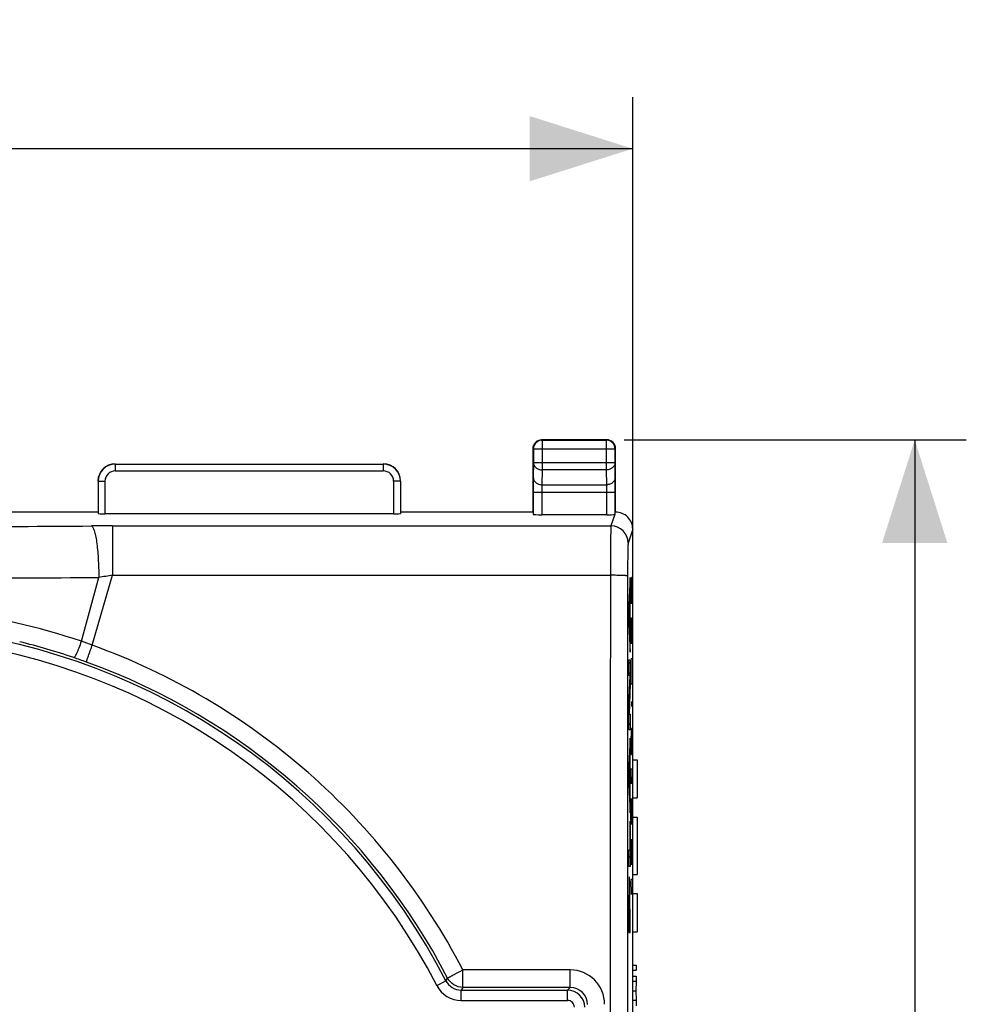
# Model space of a CAD drawing. Units: millimetres. Extents: x -90 to 32, y -24 to 47.
# Drawn here: x 4 to 32, y 8 to 37 of the extents above; entities that cross this region are included whole.
import ezdxf

# ---------------------------------------------------------------- set-up
doc = ezdxf.new("R2010")
doc.units = ezdxf.units.MM
doc.header["$LTSCALE"] = 23.1
doc.layers.get('0').update_dxf_attribs({"linetype": 'CONTINUOUS'})
doc.layers.add('ASSI', color=7, linetype='CONTINUOUS')
doc.layers.add('CURVE', color=7, linetype='CONTINUOUS')
doc.styles.get("Standard").update_dxf_attribs({"font": 'txt', "width": 0.8})
doc.dimstyles.new('DIMSTYLE_1', dxfattribs={"dimtxt": 3, "dimasz": 3, "dimexe": 1.5, "dimexo": 0.5, "dimgap": 0.75, "dimtad": 1, "dimtxsty": 'STANDARD', "dimblk": '_FILLED', "dimblk1": '_FILLED', "dimblk2": '_FILLED', "dimcen": 0.09, "dimazin": 2, "dimtfac": 1, "dimtofl": 0, "dimtmove": 0, "dimatfit": 3, "dimldrblk": '_FILLED', "dimfxl": 1, "dimtolj": 1, "dimarcsym": 0})

# ---------------------------------------------------------------- blocks, each defined once
blk = doc.blocks.new('_FILLED')
at = {"color": 0, "linetype": 'BYBLOCK'}
blk.add_solid([(0, 0), (-1, 0.3167), (-1, -0.3167)], dxfattribs=at)
blk = doc.blocks.new('*D2')
at = {"color": 7, "linetype": 'CONTINUOUS'}
for p, q in [((-22.5, 14.958), (-22.5, 34.463)), ((22.3, 14.958), (22.3, 34.463)), ((-22.5, 32.963), (-0.1, 32.963)), ((22.3, 32.963), (-0.1, 32.963))]:
    blk.add_line(p, q, dxfattribs=at)
at = {"color": 7, "linetype": 'CONTINUOUS', "xscale": 3, "yscale": 3, "zscale": 3, "rotation": 180}
blk.add_blockref('_FILLED', (-22.5, 32.963), dxfattribs=at)
at = {"color": 7, "linetype": 'CONTINUOUS', "xscale": 3, "yscale": 3, "zscale": 3}
blk.add_blockref('_FILLED', (22.3, 32.963), dxfattribs=at)
at = {"color": 7, "linetype": 'CONTINUOUS', "insert": (-0.1, 36.713), "char_height": 3, "width": 13.17857, "attachment_point": 2, "line_spacing_factor": 0.9}
blk.add_mtext('{\\ftxt;\\W0.0001;\\H0.0001;\\~}{\\ftxt;\\W2.9285714286;\\H3.0; }{\\ftxt;\\W0.0001;\\H0.0001;\\~}', dxfattribs=at)
blk = doc.blocks.new('*D3')
at = {"color": 7, "linetype": 'CONTINUOUS'}
for p, q in [((22.05, 24.5), (32, 24.5)), ((30.5, 24.5), (30.5, 0)), ((30.5, -24.5), (30.5, 0)), ((22.05, -24.5), (32, -24.5))]:
    blk.add_line(p, q, dxfattribs=at)
at = {"color": 7, "linetype": 'CONTINUOUS', "xscale": 3, "yscale": 3, "zscale": 3}
for p, rotation in [((30.5, 24.5), 90), ((30.5, -24.5), 270)]:
    blk.add_blockref('_FILLED', p, dxfattribs=dict(at, rotation=rotation))
at = {"color": 7, "linetype": 'CONTINUOUS', "insert": (26.75, 0), "char_height": 3, "width": 7.07143, "attachment_point": 2, "rotation": 90, "line_spacing_factor": 0.9}
blk.add_mtext('{\\ftxt;\\W0.0001;\\H0.0001;\\~}{\\ftxt;\\W1.5714285714;\\H3.0; }{\\ftxt;\\W0.0001;\\H0.0001;\\~}', dxfattribs=at)

msp = doc.modelspace()

# ---------------------------------------------------------------- linework, layer by layer
at = {"color": 250, "linetype": 'CONTINUOUS'}
for p, q in [((19.636, 24.487), (19.662, 24.488)), ((19.65, 24.5), (19.662, 24.488)), ((19.662, 24.488), (19.662, 23.628)), ((21.538, 24.488), (21.55, 24.5)), ((21.538, 23.628), (21.538, 24.488)), ((21.564, 24.487), (21.538, 24.488)), ((19.4, 24.25), (19.412, 24.238)), ((19.412, 24.238), (21.788, 24.238)), ((21.788, 24.238), (21.8, 24.25)), ((21.788, 24.238), (21.788, 24.24)), ((7.254, 23.796), (7.254, 23.596)), ((15.046, 23.796), (15.046, 23.596)), ((19.412, 23.844), (19.408, 23.411)), ((19.412, 23.844), (21.788, 23.844)), ((21.792, 23.411), (21.788, 23.844)), ((7.254, 23.596), (15.046, 23.596)), ((19.662, 23.628), (19.658, 23.195)), ((21.538, 23.628), (19.662, 23.628)), ((21.542, 23.195), (21.538, 23.628)), ((6.754, 23.296), (6.954, 23.296)), ((6.954, 23.296), (6.954, 22.348)), ((15.346, 23.296), (15.346, 22.348)), ((15.546, 23.296), (15.346, 23.296)), ((19.658, 23.195), (21.542, 23.195)), ((19.407, 22.978), (21.793, 22.978)), ((19.657, 22.978), (19.657, 22.321)), ((21.543, 22.321), (21.543, 22.978)), ((21.777, 22.33), (21.667, 21.999)), ((7.172, 21.999), (7.172, 20.562)), ((7.172, 21.999), (21.667, 21.999)), ((22.3, 21.899), (22.167, 21.499)), ((6.27, 18.643), (6.774, 20.499)), ((6.582, 18.529), (7.172, 20.562)), ((7.172, 20.562), (21.65, 20.562)), ((20.482, 9.091), (17.361, 9.091)), ((17.361, 8.582), (17.361, 9.091)), ((20.482, 8.582), (20.482, 9.091)), ((16.602, 8.635), (16.869, 8.773)), ((16.869, 8.773), (16.918, 8.851)), ((17.361, 8.582), (17.313, 8.503)), ((17.313, 8.203), (17.313, 8.503)), ((20.403, 8.503), (20.482, 8.582)), ((20.403, 8.203), (20.403, 8.503)), ((17.313, 8.203), (20.403, 8.203))]:
    msp.add_line(p, q, dxfattribs=at)
at = {"color": 7, "linetype": 'CONTINUOUS'}
for p, q in [((21.55, 24.5), (19.65, 24.5)), ((19.662, 24.488), (21.538, 24.488)), ((19.4, 22.4), (19.4, 24.25)), ((19.412, 24.238), (19.412, 23.844)), ((21.788, 23.844), (21.788, 24.238)), ((21.8, 22.4), (21.8, 24.25)), ((7.254, 23.796), (15.046, 23.796)), ((6.754, 23.296), (6.754, 22.358)), ((15.546, 23.296), (15.546, 22.358)), ((19.407, 22.978), (19.407, 22.334)), ((21.793, 22.334), (21.793, 22.978)), ((6.75, 22.4), (2.9, 22.4)), ((15.346, 22.348), (6.954, 22.348)), ((19.4, 22.4), (15.55, 22.4)), ((21.543, 22.321), (19.657, 22.321)), ((22.3, -21.9), (22.3, 21.9)), ((22.3, 15.201), (22.433, 15.201)), ((22.433, 15.201), (22.433, 14.09)), ((22.3, 14.09), (22.433, 14.09)), ((22.3, 13.535), (22.433, 13.535)), ((22.433, 13.535), (22.433, 11.868)), ((22.3, 11.868), (22.433, 11.868)), ((22.3, 11.312), (22.433, 11.312)), ((22.433, 11.312), (22.433, 10.201)), ((22.3, 10.201), (22.433, 10.201)), ((22.3, 9.233), (22.401, 9.233)), ((22.401, 9.233), (22.401, 9.08)), ((22.3, 9.08), (22.401, 9.08)), ((22.3, 8.912), (22.401, 8.912)), ((22.401, 8.912), (22.401, 8.761)), ((22.3, 8.761), (22.401, 8.761)), ((22.401, 8.761), (22.39, 8.482)), ((17.313, 8.503), (20.403, 8.503)), ((20.482, 8.582), (17.361, 8.582)), ((22.3, 8.482), (22.39, 8.482)), ((22.39, 8.482), (22.401, 8.209)), ((22.3, 8.209), (22.401, 8.209)), ((22.401, 8.209), (22.401, 8.047))]:
    msp.add_line(p, q, dxfattribs=at)
for centre, radius, start, end in [((19.662, 24.238), 0.25, 95.8532, 180.0004), ((19.649, 24.251), 0.249, 109.8536, 160.1464), ((21.538, 24.238), 0.25, 0.2991, 84.1476), ((21.551, 24.251), 0.249, 19.8536, 70.1464), ((7.25, 23.3), 0.5, 90.0008, 179.9992), ((15.05, 23.3), 0.5, 0.0008, 89.9992), ((21.8, 21.9), 0.5, 359.9029, 90.0133), ((-0.1, 0), 19.103, 27.339, 83.2466), ((-0.09, 0.094), 19.088, 71.2484, 76.1674)]:
    msp.add_arc(centre, radius, start, end, dxfattribs=at)
at = {"color": 250, "linetype": 'CONTINUOUS'}
for centre, radius, start, end in [((7.254, 23.296), 0.5, 90.0008, 179.9992), ((15.046, 23.296), 0.5, 0.0008, 89.9992), ((7.254, 23.296), 0.3, 89.9999, 180.0001), ((15.046, 23.296), 0.3, 359.9999, 90.0001), ((1.191, 749.581), 727.605, 270.091196, 270.42315), ((7.171, -60.021), 82.02, 89.99912, 90.42383), ((21.667, 21.499), 0.5, 0.0993, 89.9754), ((1.191, 805.914), 785.435, 270.086755, 270.407276), ((11.737, -9.126), 30.037, 98.7401, 99.5091), ((-0.106, -0.381), 20.064, 71.4721, 82.8806), ((-0.1, 0), 18.803, 27.339, 83.0003), ((1.68, 5.481), 13.939, 69.4097, 70.7755), ((-0.507, -1.136), 20.386, 70.1582, 71.2496), ((-0.099, -0.003), 19.183, 27.4907, 70.1588), ((20.482, 8.091), 1.001, 359.9832, 89.9734), ((17.313, 9.003), 0.8, 207.3387, 270), ((20.403, 8.003), 0.5, 0.006, 89.994), ((20.482, 8.082), 0.5, 0.0223, 90.0134), ((20.403, 8.003), 0.2, 359.9992, 90.0008)]:
    msp.add_arc(centre, radius, start, end, dxfattribs=at)
at = {"color": 7, "linetype": 'CONTINUOUS'}
for centre, major_axis, ratio, start_param, end_param in [((6.954, 22.358), (0.2, 0), 0.052408, -3.136357, -1.570796), ((15.346, 22.358), (0.2, 0), 0.052408, -1.570796, -0.005236), ((19.657, 22.334), (0.25, 0), 0.052408, -3.136357, -1.570796), ((21.543, 22.334), (0.25, 0), 0.052408, -1.570796, -0.364746), ((22.296, 14.559), (0, 0.5), 0.008727, -1.697493, -1.570796)]:
    msp.add_ellipse(centre, major_axis=major_axis, ratio=ratio, start_param=start_param, end_param=end_param, dxfattribs=at)
for points in [[(19.4, 24.25), (19.4, 24.279), (19.405, 24.308), (19.415, 24.335)], [(19.565, 24.485), (19.592, 24.495), (19.621, 24.5), (19.65, 24.5)], [(21.635, 24.485), (21.608, 24.495), (21.579, 24.5), (21.55, 24.5)], [(21.8, 24.25), (21.8, 24.279), (21.795, 24.308), (21.785, 24.335)]]:
    msp.add_open_spline(points, degree=3, dxfattribs=at)
at = {"color": 250, "linetype": 'CONTINUOUS'}
for points, knots in [([(19.412, 23.844), (19.412, 23.816), (19.426, 23.757), (19.483, 23.686), (19.565, 23.639), (19.629, 23.628), (19.662, 23.628)], [0, 0, 0, 0, 0.233173, 0.476674, 0.733812, 1, 1, 1, 1]), ([(21.788, 23.844), (21.788, 23.816), (21.774, 23.757), (21.717, 23.686), (21.635, 23.639), (21.571, 23.628), (21.538, 23.628)], [0, 0, 0, 0, 0.233174, 0.476704, 0.733826, 1, 1, 1, 1]), ([(19.408, 23.411), (19.408, 23.385), (19.407, 23.24), (19.407, 23.096), (19.407, 22.978)], [0, 0, 0, 0, 0.183538, 1, 1, 1, 1]), ([(19.408, 23.411), (19.408, 23.383), (19.422, 23.325), (19.479, 23.253), (19.562, 23.206), (19.626, 23.195), (19.658, 23.195)], [0, 0, 0, 0, 0.232941, 0.476636, 0.734077, 1, 1, 1, 1]), ([(19.658, 23.195), (19.658, 23.182), (19.657, 23.109), (19.657, 23.037), (19.657, 22.978)], [0, 0, 0, 0, 0.183545, 1, 1, 1, 1]), ([(21.792, 23.411), (21.792, 23.383), (21.778, 23.325), (21.721, 23.253), (21.638, 23.206), (21.574, 23.195), (21.542, 23.195)], [0, 0, 0, 0, 0.232941, 0.476636, 0.734077, 1, 1, 1, 1]), ([(21.543, 22.978), (21.543, 23), (21.543, 23.072), (21.543, 23.144), (21.542, 23.195)], [0, 0, 0, 0, 0.298958, 1, 1, 1, 1]), ([(21.793, 22.978), (21.793, 23.021), (21.793, 23.166), (21.793, 23.31), (21.792, 23.411)], [0, 0, 0, 0, 0.29896, 1, 1, 1, 1]), ([(6.565, 21.996), (6.572, 21.994), (6.588, 21.981), (6.607, 21.952), (6.626, 21.911), (6.653, 21.832), (6.682, 21.705), (6.713, 21.52), (6.738, 21.298), (6.764, 20.954), (6.773, 20.684), (6.774, 20.499)], [0, 0, 0, 0, 0.015923, 0.03802, 0.067384, 0.104332, 0.20044, 0.324076, 0.471172, 0.636778, 1, 1, 1, 1]), ([(21.667, 21.999), (21.666, 21.994), (21.665, 21.981), (21.663, 21.955), (21.662, 21.916), (21.66, 21.865), (21.659, 21.803), (21.657, 21.699), (21.655, 21.544), (21.653, 21.332), (21.652, 21.093), (21.651, 20.833), (21.65, 20.654), (21.65, 20.562)], [0, 0, 0, 0, 0.009549, 0.027864, 0.054814, 0.090186, 0.133652, 0.184868, 0.308711, 0.457499, 0.626138, 0.809158, 1, 1, 1, 1]), ([(22.167, 21.499), (22.166, 21.496), (22.165, 21.488), (22.163, 21.47), (22.162, 21.444), (22.16, 21.394), (22.157, 21.313), (22.155, 21.196), (22.153, 21.055), (22.151, 20.895), (22.15, 20.722), (22.15, 20.603), (22.15, 20.542)], [0, 0, 0, 0, 0.009631, 0.02798, 0.054947, 0.090327, 0.18501, 0.308836, 0.457599, 0.626206, 0.809192, 1, 1, 1, 1]), ([(21.65, 20.562), (21.648, 17.136), (21.64, 3.428), (21.643, -10.281), (21.65, -20.562)], [0, 0, 0, 0, 0.249947, 1, 1, 1, 1]), ([(22.15, 20.542), (22.15, 20.543), (22.145, 20.544), (22.138, 20.546), (22.125, 20.548), (22.108, 20.55), (22.087, 20.552), (22.051, 20.554), (21.996, 20.557), (21.922, 20.559), (21.837, 20.561), (21.745, 20.562), (21.682, 20.562), (21.65, 20.562)], [0, 0, 0, 0, 0.007533, 0.023757, 0.048933, 0.082966, 0.125642, 0.176507, 0.300717, 0.451146, 0.622291, 0.807925, 1, 1, 1, 1]), ([(22.15, 20.542), (22.148, 17.119), (22.14, 3.424), (22.143, -10.27), (22.15, -20.542)], [0, 0, 0, 0, 0.249947, 1, 1, 1, 1]), ([(6.046, 18.169), (6.051, 18.168), (6.066, 18.179), (6.085, 18.204), (6.11, 18.248), (6.139, 18.306), (6.171, 18.378), (6.216, 18.49), (6.249, 18.58), (6.27, 18.643)], [0, 0, 0, 0, 0.030549, 0.091905, 0.186159, 0.310267, 0.459847, 0.629268, 1, 1, 1, 1]), ([(6.412, 18.041), (6.412, 18.041), (6.412, 18.042), (6.413, 18.044), (6.414, 18.047), (6.415, 18.054), (6.419, 18.065), (6.424, 18.081), (6.431, 18.102), (6.44, 18.127), (6.45, 18.156), (6.465, 18.201), (6.487, 18.265), (6.517, 18.348), (6.549, 18.437), (6.571, 18.498), (6.582, 18.529)], [0, 0, 0, 0, 0.001741, 0.005831, 0.012293, 0.021111, 0.045728, 0.079494, 0.122156, 0.173212, 0.232099, 0.298253, 0.449832, 0.622058, 0.80829, 1, 1, 1, 1]), ([(17.361, 9.091), (16.799, 10.174), (15.468, 12.24), (12.936, 14.911), (9.953, 17.069), (7.73, 18.115), (6.582, 18.529)], [0, 0, 0, 0, 0.250007, 0.499992, 0.749983, 1, 1, 1, 1]), ([(16.918, 8.851), (16.918, 8.852), (16.919, 8.853), (16.92, 8.854), (16.923, 8.856), (16.929, 8.859), (16.938, 8.865), (16.953, 8.873), (16.972, 8.884), (16.994, 8.896), (17.02, 8.91), (17.06, 8.932), (17.118, 8.963), (17.194, 9.004), (17.276, 9.047), (17.333, 9.076), (17.361, 9.091)], [0, 0, 0, 0, 0.001804, 0.005898, 0.012334, 0.021105, 0.045571, 0.079128, 0.121533, 0.172302, 0.230895, 0.296771, 0.447938, 0.620122, 0.806906, 1, 1, 1, 1]), ([(16.869, 8.773), (16.91, 8.693), (17.04, 8.553), (17.223, 8.503), (17.313, 8.503)], [0, 0, 0, 0, 0.500048, 1, 1, 1, 1]), ([(17.361, 8.582), (17.272, 8.582), (17.089, 8.633), (16.959, 8.772), (16.918, 8.851)], [0, 0, 0, 0, 0.5, 1, 1, 1, 1])]:
    msp.add_open_spline(points, degree=3, knots=knots, dxfattribs=at)
at = {"color": 7, "linetype": 'CONTINUOUS'}
msp.add_open_spline([(21.793, 22.334), (21.793, 22.334), (21.792, 22.333), (21.786, 22.331), (21.781, 22.33), (21.777, 22.33)], degree=3, knots=[0, 0, 0, 0, 0.09314, 0.285121, 1, 1, 1, 1], dxfattribs=at)
at = {"layer": 'ASSI', "color": 250, "linetype": 'CONTINUOUS'}
for p, q in [((19.636, 24.487), (19.662, 24.488)), ((19.65, 24.5), (19.662, 24.488)), ((19.662, 24.488), (19.662, 23.628)), ((21.538, 24.488), (21.55, 24.5)), ((21.538, 23.628), (21.538, 24.488)), ((21.564, 24.487), (21.538, 24.488)), ((19.4, 24.25), (19.412, 24.238)), ((19.412, 24.238), (21.788, 24.238)), ((21.788, 24.238), (21.8, 24.25)), ((21.788, 24.238), (21.788, 24.24)), ((7.254, 23.796), (7.254, 23.596)), ((15.046, 23.796), (15.046, 23.596)), ((19.412, 23.844), (19.408, 23.411)), ((19.412, 23.844), (21.788, 23.844)), ((21.792, 23.411), (21.788, 23.844)), ((7.254, 23.596), (15.046, 23.596)), ((19.662, 23.628), (19.658, 23.195)), ((21.538, 23.628), (19.662, 23.628)), ((21.542, 23.195), (21.538, 23.628)), ((6.754, 23.296), (6.954, 23.296)), ((6.954, 23.296), (6.954, 22.348)), ((15.346, 23.296), (15.346, 22.348)), ((15.546, 23.296), (15.346, 23.296)), ((19.658, 23.195), (21.542, 23.195)), ((19.407, 22.978), (21.793, 22.978)), ((19.657, 22.978), (19.657, 22.321)), ((21.543, 22.321), (21.543, 22.978)), ((21.777, 22.33), (21.667, 21.999)), ((7.172, 21.999), (7.172, 20.562)), ((7.172, 21.999), (21.667, 21.999)), ((22.3, 21.899), (22.167, 21.499)), ((6.27, 18.643), (6.774, 20.499)), ((6.582, 18.529), (7.172, 20.562)), ((7.172, 20.562), (21.65, 20.562)), ((20.482, 9.091), (17.361, 9.091)), ((17.361, 8.582), (17.361, 9.091)), ((20.482, 8.582), (20.482, 9.091)), ((16.602, 8.635), (16.869, 8.773)), ((16.869, 8.773), (16.918, 8.851)), ((17.361, 8.582), (17.313, 8.503)), ((17.313, 8.203), (17.313, 8.503)), ((20.403, 8.503), (20.482, 8.582)), ((20.403, 8.203), (20.403, 8.503)), ((17.313, 8.203), (20.403, 8.203))]:
    msp.add_line(p, q, dxfattribs=at)
at = {"layer": 'ASSI', "color": 7, "linetype": 'CONTINUOUS'}
for p, q in [((21.55, 24.5), (19.65, 24.5)), ((19.662, 24.488), (21.538, 24.488)), ((19.4, 22.4), (19.4, 24.25)), ((19.412, 24.238), (19.412, 23.844)), ((21.788, 23.844), (21.788, 24.238)), ((21.8, 22.4), (21.8, 24.25)), ((7.254, 23.796), (15.046, 23.796)), ((6.754, 23.296), (6.754, 22.358)), ((15.546, 23.296), (15.546, 22.358)), ((19.407, 22.978), (19.407, 22.334)), ((21.793, 22.334), (21.793, 22.978)), ((6.75, 22.4), (2.9, 22.4)), ((15.346, 22.348), (6.954, 22.348)), ((19.4, 22.4), (15.55, 22.4)), ((21.543, 22.321), (19.657, 22.321)), ((22.3, -21.9), (22.3, 21.9)), ((17.313, 8.503), (20.403, 8.503)), ((20.482, 8.582), (17.361, 8.582))]:
    msp.add_line(p, q, dxfattribs=at)
for centre, radius, start, end in [((19.662, 24.238), 0.25, 95.8532, 180.0004), ((19.649, 24.251), 0.249, 109.8536, 160.1464), ((21.538, 24.238), 0.25, 0.2991, 84.1476), ((21.551, 24.251), 0.249, 19.8536, 70.1464), ((7.25, 23.3), 0.5, 90.0008, 179.9992), ((15.05, 23.3), 0.5, 0.0008, 89.9992), ((21.8, 21.9), 0.5, 359.9029, 90.0133), ((-0.1, 0), 19.103, 27.339, 83.2466), ((-0.09, 0.094), 19.088, 71.2484, 76.1674)]:
    msp.add_arc(centre, radius, start, end, dxfattribs=at)
at = {"layer": 'ASSI', "color": 250, "linetype": 'CONTINUOUS'}
for centre, radius, start, end in [((7.254, 23.296), 0.5, 90.0008, 179.9992), ((15.046, 23.296), 0.5, 0.0008, 89.9992), ((7.254, 23.296), 0.3, 89.9999, 180.0001), ((15.046, 23.296), 0.3, 359.9999, 90.0001), ((1.191, 749.581), 727.605, 270.091196, 270.42315), ((7.171, -60.021), 82.02, 89.99912, 90.42383), ((21.667, 21.499), 0.5, 0.0993, 89.9754), ((1.191, 805.914), 785.435, 270.086755, 270.407276), ((11.737, -9.126), 30.037, 98.7401, 99.5091), ((-0.106, -0.381), 20.064, 71.4721, 82.8806), ((-0.1, 0), 18.803, 27.339, 83.0003), ((1.68, 5.481), 13.939, 69.4097, 70.7755), ((-0.507, -1.136), 20.386, 70.1582, 71.2496), ((-0.099, -0.003), 19.183, 27.4907, 70.1588), ((20.482, 8.091), 1.001, 359.9832, 89.9734), ((17.313, 9.003), 0.8, 207.3387, 270), ((20.403, 8.003), 0.5, 0.006, 89.994), ((20.482, 8.082), 0.5, 0.0223, 90.0134), ((20.403, 8.003), 0.2, 359.9992, 90.0008)]:
    msp.add_arc(centre, radius, start, end, dxfattribs=at)
at = {"layer": 'ASSI', "color": 7, "linetype": 'CONTINUOUS'}
for centre, major_axis, start_param, end_param in [((6.954, 22.358), (0.2, 0), -3.136357, -1.570796), ((15.346, 22.358), (0.2, 0), -1.570796, -0.005236), ((19.657, 22.334), (0.25, 0), -3.136357, -1.570796), ((21.543, 22.334), (0.25, 0), -1.570796, -0.364746)]:
    msp.add_ellipse(centre, major_axis=major_axis, ratio=0.052408, start_param=start_param, end_param=end_param, dxfattribs=at)
for points in [[(19.4, 24.25), (19.4, 24.279), (19.405, 24.308), (19.415, 24.335)], [(19.565, 24.485), (19.592, 24.495), (19.621, 24.5), (19.65, 24.5)], [(21.635, 24.485), (21.608, 24.495), (21.579, 24.5), (21.55, 24.5)], [(21.8, 24.25), (21.8, 24.279), (21.795, 24.308), (21.785, 24.335)]]:
    msp.add_open_spline(points, degree=3, dxfattribs=at)
at = {"layer": 'ASSI', "color": 250, "linetype": 'CONTINUOUS'}
for points, knots in [([(19.412, 23.844), (19.412, 23.816), (19.426, 23.757), (19.483, 23.686), (19.565, 23.639), (19.629, 23.628), (19.662, 23.628)], [0, 0, 0, 0, 0.233173, 0.476674, 0.733812, 1, 1, 1, 1]), ([(21.788, 23.844), (21.788, 23.816), (21.774, 23.757), (21.717, 23.686), (21.635, 23.639), (21.571, 23.628), (21.538, 23.628)], [0, 0, 0, 0, 0.233174, 0.476704, 0.733826, 1, 1, 1, 1]), ([(19.408, 23.411), (19.408, 23.385), (19.407, 23.24), (19.407, 23.096), (19.407, 22.978)], [0, 0, 0, 0, 0.183538, 1, 1, 1, 1]), ([(19.408, 23.411), (19.408, 23.383), (19.422, 23.325), (19.479, 23.253), (19.562, 23.206), (19.626, 23.195), (19.658, 23.195)], [0, 0, 0, 0, 0.232941, 0.476636, 0.734077, 1, 1, 1, 1]), ([(19.658, 23.195), (19.658, 23.182), (19.657, 23.109), (19.657, 23.037), (19.657, 22.978)], [0, 0, 0, 0, 0.183545, 1, 1, 1, 1]), ([(21.792, 23.411), (21.792, 23.383), (21.778, 23.325), (21.721, 23.253), (21.638, 23.206), (21.574, 23.195), (21.542, 23.195)], [0, 0, 0, 0, 0.232941, 0.476636, 0.734077, 1, 1, 1, 1]), ([(21.543, 22.978), (21.543, 23), (21.543, 23.072), (21.543, 23.144), (21.542, 23.195)], [0, 0, 0, 0, 0.298958, 1, 1, 1, 1]), ([(21.793, 22.978), (21.793, 23.021), (21.793, 23.166), (21.793, 23.31), (21.792, 23.411)], [0, 0, 0, 0, 0.29896, 1, 1, 1, 1]), ([(6.565, 21.996), (6.572, 21.994), (6.588, 21.981), (6.607, 21.952), (6.626, 21.911), (6.653, 21.832), (6.682, 21.705), (6.713, 21.52), (6.738, 21.298), (6.764, 20.954), (6.773, 20.684), (6.774, 20.499)], [0, 0, 0, 0, 0.015923, 0.03802, 0.067384, 0.104332, 0.20044, 0.324076, 0.471172, 0.636778, 1, 1, 1, 1]), ([(21.667, 21.999), (21.666, 21.994), (21.665, 21.981), (21.663, 21.955), (21.662, 21.916), (21.66, 21.865), (21.659, 21.803), (21.657, 21.699), (21.655, 21.544), (21.653, 21.332), (21.652, 21.093), (21.651, 20.833), (21.65, 20.654), (21.65, 20.562)], [0, 0, 0, 0, 0.009549, 0.027864, 0.054814, 0.090186, 0.133652, 0.184868, 0.308711, 0.457499, 0.626138, 0.809158, 1, 1, 1, 1]), ([(22.167, 21.499), (22.166, 21.496), (22.165, 21.488), (22.163, 21.47), (22.162, 21.444), (22.16, 21.394), (22.157, 21.313), (22.155, 21.196), (22.153, 21.055), (22.151, 20.895), (22.15, 20.722), (22.15, 20.603), (22.15, 20.542)], [0, 0, 0, 0, 0.009631, 0.02798, 0.054947, 0.090327, 0.18501, 0.308836, 0.457599, 0.626206, 0.809192, 1, 1, 1, 1]), ([(21.65, 20.562), (21.648, 17.136), (21.64, 3.428), (21.643, -10.281), (21.65, -20.562)], [0, 0, 0, 0, 0.249947, 1, 1, 1, 1]), ([(22.15, 20.542), (22.15, 20.543), (22.145, 20.544), (22.138, 20.546), (22.125, 20.548), (22.108, 20.55), (22.087, 20.552), (22.051, 20.554), (21.996, 20.557), (21.922, 20.559), (21.837, 20.561), (21.745, 20.562), (21.682, 20.562), (21.65, 20.562)], [0, 0, 0, 0, 0.007533, 0.023757, 0.048933, 0.082966, 0.125642, 0.176507, 0.300717, 0.451146, 0.622291, 0.807925, 1, 1, 1, 1]), ([(22.15, 20.542), (22.148, 17.119), (22.14, 3.424), (22.143, -10.27), (22.15, -20.542)], [0, 0, 0, 0, 0.249947, 1, 1, 1, 1]), ([(6.046, 18.169), (6.051, 18.168), (6.066, 18.179), (6.085, 18.204), (6.11, 18.248), (6.139, 18.306), (6.171, 18.378), (6.216, 18.49), (6.249, 18.58), (6.27, 18.643)], [0, 0, 0, 0, 0.030549, 0.091905, 0.186159, 0.310267, 0.459847, 0.629268, 1, 1, 1, 1]), ([(6.412, 18.041), (6.412, 18.041), (6.412, 18.042), (6.413, 18.044), (6.414, 18.047), (6.415, 18.054), (6.419, 18.065), (6.424, 18.081), (6.431, 18.102), (6.44, 18.127), (6.45, 18.156), (6.465, 18.201), (6.487, 18.265), (6.517, 18.348), (6.549, 18.437), (6.571, 18.498), (6.582, 18.529)], [0, 0, 0, 0, 0.001741, 0.005831, 0.012293, 0.021111, 0.045728, 0.079494, 0.122156, 0.173212, 0.232099, 0.298253, 0.449832, 0.622058, 0.80829, 1, 1, 1, 1]), ([(17.361, 9.091), (16.799, 10.174), (15.468, 12.24), (12.936, 14.911), (9.953, 17.069), (7.73, 18.115), (6.582, 18.529)], [0, 0, 0, 0, 0.250007, 0.499992, 0.749983, 1, 1, 1, 1]), ([(16.918, 8.851), (16.918, 8.852), (16.919, 8.853), (16.92, 8.854), (16.923, 8.856), (16.929, 8.859), (16.938, 8.865), (16.953, 8.873), (16.972, 8.884), (16.994, 8.896), (17.02, 8.91), (17.06, 8.932), (17.118, 8.963), (17.194, 9.004), (17.276, 9.047), (17.333, 9.076), (17.361, 9.091)], [0, 0, 0, 0, 0.001804, 0.005898, 0.012334, 0.021105, 0.045571, 0.079128, 0.121533, 0.172302, 0.230895, 0.296771, 0.447938, 0.620122, 0.806906, 1, 1, 1, 1]), ([(16.869, 8.773), (16.91, 8.693), (17.04, 8.553), (17.223, 8.503), (17.313, 8.503)], [0, 0, 0, 0, 0.500048, 1, 1, 1, 1]), ([(17.361, 8.582), (17.272, 8.582), (17.089, 8.633), (16.959, 8.772), (16.918, 8.851)], [0, 0, 0, 0, 0.5, 1, 1, 1, 1])]:
    msp.add_open_spline(points, degree=3, knots=knots, dxfattribs=at)
at = {"layer": 'ASSI', "color": 7, "linetype": 'CONTINUOUS'}
msp.add_open_spline([(21.793, 22.334), (21.793, 22.334), (21.792, 22.333), (21.786, 22.331), (21.781, 22.33), (21.777, 22.33)], degree=3, knots=[0, 0, 0, 0, 0.09314, 0.285121, 1, 1, 1, 1], dxfattribs=at)
at = {"layer": 'CURVE', "color": 250, "linetype": 'CONTINUOUS'}
for p, q in [((22.23, 20.5), (22.191, 19.718)), ((22.23, 20.014), (22.23, 20.5)), ((22.251, 20.393), (22.248, 20.179)), ((22.257, 20.393), (22.251, 20.393)), ((22.261, 20.179), (22.257, 20.393)), ((22.264, 20.5), (22.261, 20.286)), ((22.27, 20.5), (22.264, 20.5)), ((22.274, 20.286), (22.27, 20.5)), ((22.248, 20.179), (22.248, 20.071)), ((22.248, 20.071), (22.248, 19.75)), ((22.261, 19.75), (22.261, 20.286)), ((22.274, 19.75), (22.274, 20.286)), ((22.222, 19.852), (22.23, 20.014)), ((22.222, 18.961), (22.222, 19.852)), ((22.248, 19.75), (22.274, 19.75)), ((22.191, 19.718), (22.191, 19.144)), ((22.198, 19.419), (22.215, 19.73)), ((22.215, 19.73), (22.215, 19.085)), ((22.215, 19.085), (22.198, 19.419)), ((22.25, 19.321), (22.248, 19.214)), ((22.248, 19.214), (22.248, 18.786)), ((22.255, 18.571), (22.266, 19.321)), ((22.266, 19.321), (22.27, 19.321)), ((22.27, 19.321), (22.274, 19.107)), ((22.191, 19.144), (22.23, 18.331)), ((22.23, 18.792), (22.222, 18.961)), ((22.274, 19.107), (22.274, 18.679)), ((22.23, 18.331), (22.23, 18.792)), ((22.248, 18.786), (22.251, 18.571)), ((22.274, 18.679), (22.272, 18.571)), ((22.251, 18.571), (22.255, 18.571)), ((22.191, 18.104), (22.23, 18.104)), ((22.191, 17.652), (22.191, 18.104)), ((22.23, 18.104), (22.23, 17.418)), ((22.248, 18.143), (22.27, 18.143)), ((22.27, 18.143), (22.274, 17.929)), ((22.274, 17.929), (22.274, 17.607)), ((22.222, 17.652), (22.191, 17.652)), ((22.191, 16.788), (22.222, 17.652)), ((22.274, 17.607), (22.27, 17.393)), ((22.23, 17.418), (22.197, 16.524)), ((22.27, 17.393), (22.248, 17.393)), ((22.271, 16.893), (22.269, 16.857)), ((22.271, 16.893), (22.271, 16.893)), ((22.273, 16.857), (22.271, 16.893)), ((22.191, 16.072), (22.191, 16.788)), ((22.269, 16.857), (22.269, 16.786)), ((22.269, 16.786), (22.271, 16.75)), ((22.271, 16.75), (22.273, 16.786)), ((22.271, 16.75), (22.271, 16.75)), ((22.273, 16.786), (22.273, 16.857)), ((22.197, 16.524), (22.23, 16.524)), ((22.23, 16.524), (22.23, 16.072)), ((22.23, 16.072), (22.191, 16.072)), ((22.255, 16.107), (22.251, 16)), ((22.266, 16.107), (22.255, 16.107)), ((22.27, 16), (22.266, 16.107)), ((22.23, 15.825), (22.191, 15.043)), ((22.23, 15.339), (22.23, 15.825)), ((22.251, 16), (22.248, 15.786)), ((22.248, 15.786), (22.248, 15.679)), ((22.274, 15.786), (22.27, 16)), ((22.274, 15.679), (22.274, 15.786)), ((22.248, 15.679), (22.251, 15.464)), ((22.251, 15.464), (22.255, 15.357)), ((22.266, 15.357), (22.27, 15.464)), ((22.27, 15.464), (22.274, 15.679)), ((22.222, 15.177), (22.23, 15.339)), ((22.222, 14.286), (22.222, 15.177)), ((22.255, 15.357), (22.266, 15.357)), ((22.191, 15.043), (22.191, 14.47)), ((22.198, 14.744), (22.215, 15.056)), ((22.215, 15.056), (22.215, 14.411)), ((22.274, 14.929), (22.248, 14.929)), ((22.248, 14.929), (22.255, 14.5)), ((22.215, 14.411), (22.198, 14.744)), ((22.191, 14.47), (22.23, 13.657)), ((22.23, 14.118), (22.222, 14.286)), ((22.23, 13.657), (22.23, 14.118)), ((22.248, 13.857), (22.251, 14.071)), ((22.251, 14.071), (22.255, 14.071)), ((22.255, 14.071), (22.274, 13.321)), ((22.274, 13.321), (22.274, 14.071)), ((22.248, 13.536), (22.248, 13.857)), ((22.253, 13.321), (22.248, 13.536)), ((22.224, 13.414), (22.23, 13.414)), ((22.224, 12.581), (22.224, 13.414)), ((22.23, 13.414), (22.23, 12.098)), ((22.268, 12.143), (22.268, 12.893)), ((22.261, 12.643), (22.274, 12.643)), ((22.191, 12.581), (22.224, 12.581)), ((22.191, 12.098), (22.191, 12.581)), ((22.248, 12.464), (22.268, 12.143)), ((22.23, 12.098), (22.191, 12.098)), ((22.274, 11.714), (22.248, 11.714)), ((22.248, 11.714), (22.255, 11.286)), ((22.197, 10.665), (22.197, 10.947)), ((22.209, 10.665), (22.209, 10.947)), ((22.191, 10.87), (22.191, 10.182)), ((22.209, 10.665), (22.197, 10.665)), ((22.215, 10.87), (22.215, 10.665)), ((22.23, 10.665), (22.215, 10.665)), ((22.23, 10.182), (22.23, 10.665)), ((22.191, 10.182), (22.23, 10.182))]:
    msp.add_line(p, q, dxfattribs=at)
at = {"layer": 'CURVE', "color": 7, "linetype": 'CONTINUOUS'}
for p, q in [((22.226, 20.408), (22.23, 20.413)), ((22.21, 20.096), (22.23, 20.116)), ((22.194, 19.783), (22.222, 19.811)), ((22.191, 19.483), (22.203, 19.494)), ((22.215, 19.507), (22.222, 19.514)), ((22.191, 19.186), (22.209, 19.204)), ((22.215, 19.21), (22.222, 19.217)), ((22.203, 18.901), (22.224, 18.922)), ((22.216, 18.617), (22.23, 18.631)), ((22.23, 18.334), (22.23, 18.334)), ((22.191, 17.998), (22.23, 18.037)), ((22.191, 17.701), (22.23, 17.74)), ((22.214, 17.427), (22.23, 17.443)), ((22.203, 17.119), (22.22, 17.136)), ((22.192, 16.811), (22.208, 16.827)), ((22.191, 16.513), (22.202, 16.524)), ((22.191, 16.216), (22.23, 16.255)), ((22.222, 15.653), (22.23, 15.661)), ((22.206, 15.34), (22.23, 15.364)), ((22.191, 15.028), (22.222, 15.059)), ((22.191, 14.731), (22.199, 14.739)), ((22.215, 14.755), (22.222, 14.762)), ((22.193, 14.436), (22.213, 14.456)), ((22.215, 14.458), (22.222, 14.465)), ((22.206, 14.152), (22.227, 14.174)), ((22.22, 13.869), (22.23, 13.879)), ((22.224, 13.279), (22.23, 13.285)), ((22.224, 12.982), (22.23, 12.988)), ((22.224, 12.685), (22.23, 12.691)), ((22.191, 12.355), (22.23, 12.394)), ((22.199, 11.769), (22.206, 11.777)), ((22.193, 11.466), (22.213, 11.486)), ((22.191, 11.167), (22.198, 11.175)), ((22.207, 11.184), (22.215, 11.191)), ((22.191, 10.87), (22.197, 10.877)), ((22.209, 10.888), (22.215, 10.894)), ((22.191, 10.573), (22.23, 10.612)), ((22.191, 10.276), (22.23, 10.315))]:
    msp.add_line(p, q, dxfattribs=at)
at = {"layer": 'CURVE', "color": 250, "linetype": 'CONTINUOUS'}
for points, knots in [([(22.203, 11.796), (22.202, 11.796), (22.2, 11.788), (22.197, 11.742), (22.195, 11.65), (22.193, 11.517), (22.192, 11.363), (22.191, 11.201), (22.191, 11.036), (22.191, 10.925), (22.191, 10.87)], [0, 0, 0, 0, 0.12484, 0.249866, 0.374886, 0.50003, 0.625055, 0.75012, 0.875035, 1, 1, 1, 1]), ([(22.215, 10.87), (22.215, 10.925), (22.215, 11.036), (22.215, 11.201), (22.214, 11.363), (22.213, 11.517), (22.211, 11.65), (22.209, 11.742), (22.206, 11.788), (22.204, 11.796), (22.203, 11.796)], [0, 0, 0, 0, 0.124965, 0.24988, 0.374945, 0.49997, 0.625114, 0.750134, 0.87516, 1, 1, 1, 1]), ([(22.197, 10.947), (22.198, 10.99), (22.198, 11.057), (22.198, 11.142), (22.199, 11.199), (22.2, 11.239), (22.201, 11.276), (22.202, 11.282), (22.203, 11.282)], [0, 0, 0, 0, 0.249899, 0.375416, 0.499953, 0.625471, 0.75092, 1, 1, 1, 1]), ([(22.203, 11.282), (22.204, 11.282), (22.205, 11.276), (22.206, 11.239), (22.207, 11.199), (22.208, 11.142), (22.208, 11.057), (22.208, 10.99), (22.209, 10.947)], [0, 0, 0, 0, 0.24908, 0.374529, 0.500047, 0.624584, 0.750101, 1, 1, 1, 1])]:
    msp.add_open_spline(points, degree=3, knots=knots, dxfattribs=at)

# ---------------------------------------------------------------- dimensions: what is measured, and where the dimension line sits
at = {"color": 7, "linetype": 'CONTINUOUS'}
dim = msp.add_linear_dim(base=(22.3, 32.963), p1=(-22.5, 14.458), p2=(22.3, 14.458), text='{\\ftxt;\\W0.0001;\\H0.0001;\\~}{\\ftxt;\\W2.9285714286;\\H3.0; }{\\ftxt;\\W0.0001;\\H0.0001;\\~}', dimstyle='DIMSTYLE_1', dxfattribs=at)
dim.commit()
dim.dimension.update_dxf_attribs({"geometry": '*D2', "text_midpoint": (-0.529, 32.963), "dimtype": 160})
dim = msp.add_linear_dim(base=(30.5, -24.5), p1=(21.55, 24.5), p2=(21.55, -24.5), angle=270, text='{\\ftxt;\\W0.0001;\\H0.0001;\\~}{\\ftxt;\\W1.5714285714;\\H3.0; }{\\ftxt;\\W0.0001;\\H0.0001;\\~}', dimstyle='DIMSTYLE_1', dxfattribs=at)
dim.commit()
dim.dimension.update_dxf_attribs({"geometry": '*D3', "text_midpoint": (30.5, -0.429), "dimtype": 160})

doc.saveas('drawing.dxf')
